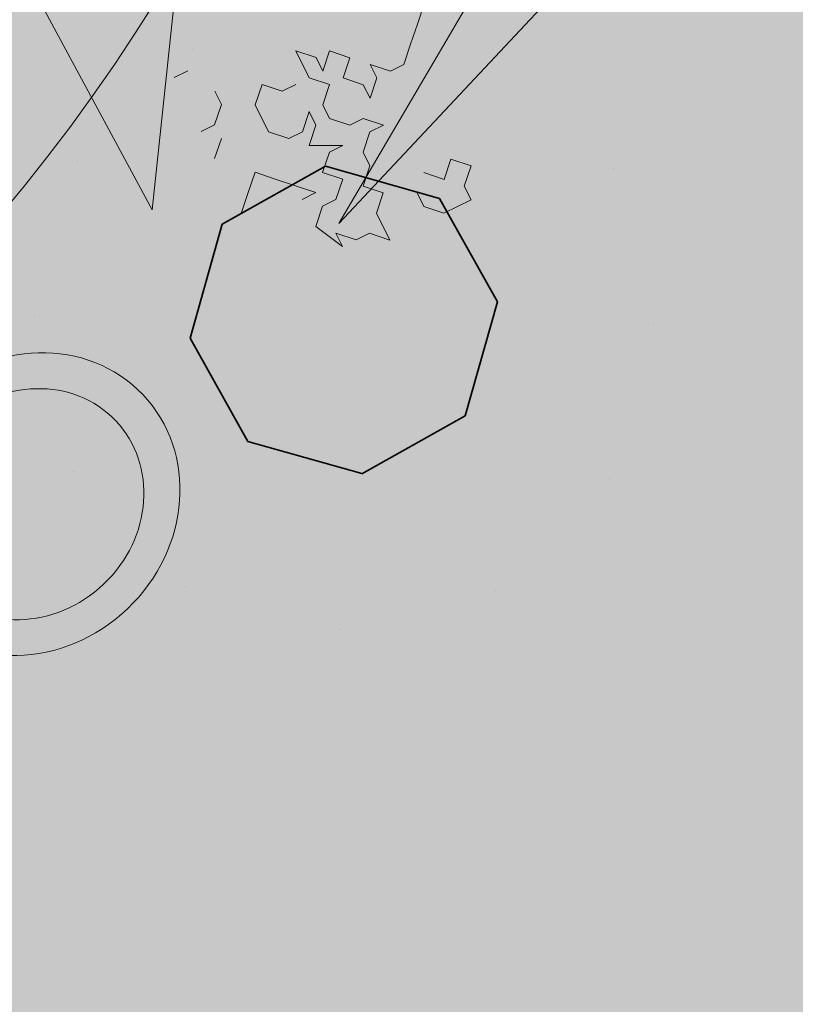
# Model space of a CAD drawing. Units: metres. Extents: x 1405351 to 1405596, y 5222336 to 5222403.
# Drawn here: x 1405392 to 1405393, y 5222378 to 5222380 of the extents above; entities that cross this region are included whole.
import ezdxf

# ---------------------------------------------------------------- set-up
doc = ezdxf.new("R2010")
doc.units = ezdxf.units.M
doc.header["$LTSCALE"] = 2
doc.linetypes.add('CACHE2', pattern=[0.1875, 0.125, -0.0625])
for name, color, linetype, lineweight in [('Compo-arbre', 3, 'Continuous', 9), ('Compo-hachure-enrobés', 7, 'Continuous', 35), ('Compo-réglementaire-bande implantation', 1, 'CACHE2', 9), ('Compo-végétation-hachures-Haie-massifs', 7, 'Continuous', 35)]:
    doc.layers.add(name, color=color, linetype=linetype, lineweight=lineweight)
doc.layers.add('Compo-arbre-ombre', color=7, linetype='Continuous', lineweight=9, transparency=0.8)

# ---------------------------------------------------------------- blocks, each defined once
blk = doc.blocks.new('Arbre 3')
at = {"layer": 'Compo-arbre'}
for color, points in [(84, [(-0.6149, 0.0182), (-1.1332, -0.0138), (-1.2752, -0.0428), (-1.4355, -0.0471), (-1.2574, -0.1836)]), (64, [(-0.4303, -0.2054), (-0.7315, -0.4867), (-1.0715, -0.7356), (-0.5276, -0.5952)])]:
    blk.add_hatch(color=color, dxfattribs=at).paths.add_polyline_path(points)
at = {"layer": 'Compo-arbre-ombre'}
h = blk.add_hatch(color=7, dxfattribs=at)
h.dxf.hatch_style = 1
edge = h.paths.add_edge_path()
edge.add_arc((-0.0996, -0.211), 2.1587, 0, 360)
h = blk.add_hatch(color=7, dxfattribs=at)
h.dxf.hatch_style = 1
edge = h.paths.add_edge_path()
edge.add_ellipse((-0.6525, -0.6052), major_axis=(-2.1947, -1.7863), ratio=0.818556, start_angle=0, end_angle=360)
at = {"layer": 'Compo-arbre', "color": 7}
for points in [[(-0.6149, 0.0182), (-1.1332, -0.0138), (-1.2752, -0.0428), (-1.4355, -0.0471), (-1.2574, -0.1836)], [(-0.4303, -0.2054), (-0.7315, -0.4867), (-1.0715, -0.7356), (-0.5276, -0.5952)]]:
    blk.add_lwpolyline(points, close=True, dxfattribs=at)
for radius in [0.2333, 0.178]:
    blk.add_circle((0, 0), radius, dxfattribs=at)
blk = doc.blocks.new('Arbre 6')
at = {"layer": 'Compo-arbre', "ltscale": 0.03}
h = blk.add_hatch(color=88, dxfattribs=at)
h.set_gradient(color1=(19, 76, 0), color2=(223, 255, 127), rotation=90, name='SPHERICAL')
h.paths.add_polyline_path([(0.9002, 1.6519), (0.3826, 2.4485), (-0.146, 2.6566), (-0.7486, 2.1248), (-0.8707, 1.4384), (-1.6646, 1.896), (-1.6951, 1.7435), (-1.7562, 1.3316), (-1.7157, 0.8319), (-2.1482, 1.008), (-1.9241, 0.401), (-2.3974, -0.133), (-2.6111, -0.1635), (-2.7027, -0.6516), (-2.3669, -1.1093), (-2.3516, -1.5822), (-1.6646, -1.5517), (-1.6188, -2.2687), (-0.6265, -2.1451), (-0.4183, -2.6893), (0.4422, -2.406), (0.8697, -2.4213), (1.8162, -2.1619), (1.6025, -1.7348), (2.1063, -1.1398), (1.8162, -0.7584), (1.5109, -0.4991), (1.6025, -0.3313), (2.0147, -0.3008), (2.4269, 0.0959), (2.2895, 0.5383), (1.9383, 0.5078), (1.9689, 1.2553), (1.5414, 1.4689), (1.404, 1.713), (1.1675, 1.8403)])
at = {"layer": 'Compo-arbre-ombre'}
h = blk.add_hatch(color=256, dxfattribs=at)
h.dxf.hatch_style = 1
edge = h.paths.add_edge_path()
edge.add_ellipse((0.1065, 0.2528), major_axis=(-1.9039, -2.3654), ratio=0.824796, start_angle=0, end_angle=360)
at = {"layer": 'Compo-arbre', "color": 88, "linetype": 'Continuous'}
for p, q in [((1.1577, -2.2616), (1.1295, -2.2616)), ((1.1859, -2.3463), (1.1859, -2.3181)), ((1.3552, -2.3745), (1.3552, -2.3181)), ((1.3552, -2.3181), (1.3835, -2.3463)), ((1.1577, -2.3745), (1.1859, -2.3463)), ((1.2706, -2.3463), (1.2424, -2.3745)), ((1.2988, -2.3745), (1.2706, -2.3463)), ((1.3835, -2.3463), (1.3835, -2.3745)), ((1.3835, -2.3745), (1.4117, -2.3463)), ((1.4117, -2.3463), (1.4399, -2.3745)), ((1.581, -2.3745), (1.6092, -2.3463)), ((1.1295, -2.3745), (1.1577, -2.3745)), ((1.2424, -2.3745), (1.2424, -2.4309)), ((1.327, -2.3745), (1.2988, -2.3745)), ((1.3835, -2.4027), (1.3552, -2.3745)), ((1.4399, -2.3745), (1.4117, -2.4027)), ((1.5528, -2.4027), (1.581, -2.3745)), ((1.1577, -2.4027), (1.1295, -2.4309)), ((1.3552, -2.4309), (1.3835, -2.4027)), ((1.4117, -2.4027), (1.4399, -2.4309)), ((1.4681, -2.4309), (1.4681, -2.4027)), ((1.4681, -2.4027), (1.4964, -2.4309)), ((1.5246, -2.4309), (1.5528, -2.4027)), ((1.2424, -2.4309), (1.2706, -2.4592)), ((1.2988, -2.4592), (1.327, -2.4309)), ((1.327, -2.4309), (1.327, -2.4592)), ((1.3552, -2.4592), (1.3552, -2.4309)), ((1.4399, -2.4309), (1.4399, -2.4592)), ((1.4399, -2.4592), (1.4681, -2.4309)), ((1.4964, -2.4309), (1.5246, -2.4309)), ((1.2706, -2.4592), (1.2988, -2.4592)), ((1.327, -2.4592), (1.2988, -2.4874)), ((1.3835, -2.4874), (1.3552, -2.4592)), ((1.1859, -2.4874), (1.1577, -2.5156)), ((1.2141, -2.5156), (1.1859, -2.4874)), ((1.2988, -2.4874), (1.3552, -2.5156)), ((1.4117, -2.4874), (1.3835, -2.4874)), ((1.4399, -2.5156), (1.4117, -2.4874)), ((1.1577, -2.5156), (1.1295, -2.5438)), ((1.2424, -2.5438), (1.2141, -2.5156)), ((1.327, -2.5156), (1.2988, -2.5438)), ((1.3552, -2.5156), (1.327, -2.5156)), ((1.3835, -2.5438), (1.4117, -2.5156)), ((1.4117, -2.5156), (1.4399, -2.5156)), ((1.2706, -2.5721), (1.2424, -2.5438)), ((1.2988, -2.5438), (1.327, -2.5721)), ((1.3835, -2.5721), (1.3835, -2.5438)), ((1.2424, -2.5721), (1.2706, -2.5721)), ((1.327, -2.5721), (1.2988, -2.6003)), ((1.3552, -2.6003), (1.3835, -2.5721)), ((1.2706, -2.6003), (1.2424, -2.6285)), ((1.2988, -2.6003), (1.2706, -2.6003)), ((1.3835, -2.6285), (1.3552, -2.6003)), ((1.2424, -2.6285), (1.2706, -2.6849)), ((1.3552, -2.6567), (1.3835, -2.6285)), ((1.4964, -2.6567), (1.4681, -2.6285)), ((1.5246, -2.6285), (1.4964, -2.6567)), ((1.5528, -2.6567), (1.5246, -2.6285)), ((1.2706, -2.6849), (1.2706, -2.6567)), ((1.2706, -2.6567), (1.2988, -2.6849)), ((1.3552, -2.7132), (1.3552, -2.6567)), ((1.4399, -2.6567), (1.4399, -2.6849)), ((1.5246, -2.6849), (1.5528, -2.6567)), ((1.2988, -2.6849), (1.327, -2.6849)), ((1.327, -2.6849), (1.3552, -2.7132)), ((1.4399, -2.6849), (1.4681, -2.7132)), ((1.5246, -2.7132), (1.5246, -2.6849)), ((1.4681, -2.7132), (1.5246, -2.7132))]:
    blk.add_line(p, q, dxfattribs=at)
at = {"layer": 'Compo-arbre-ombre'}
blk.add_ellipse((0.1065, 0.2528), major_axis=(-1.9046, -2.3662), ratio=0.825239, dxfattribs=at)

msp = doc.modelspace()

# ---------------------------------------------------------------- hatches: boundary and pattern name
at = {"layer": 'Compo-hachure-enrobés'}
h = msp.add_hatch(dxfattribs=at)
h.set_pattern_fill('ALEA', color=256, scale=0.3, angle=47.2053)
h.set_pattern_definition([(339.4933, (1405657.305, 5222233.867), (2.778117, 2.289555), [0, -2.25]), (94.4933, (1405656.7858, 5222233.8897), (-2.967094, -2.038714), [0, -3.75]), (180.4933, (1405656.7858, 5222233.8897), (1.826774, -3.10208), [0, -3]), (207.4933, (1405657.0257, 5222233.4288), (3.035982, -1.934635), [0, -3]), (101.4933, (1405655.9743, 5222233.1745), (-2.69652, -2.385116), [0, -3]), (313.4933, (1405655.9743, 5222233.1745), (3.50063, 0.839992), [0, -3]), (79.4933, (1405658.0508, 5222233.0836), (-3.39365, -1.201306), [0, -3.75]), (327.4933, (1405657.0913, 5222234.9273), (3.193434, 1.66192), [0, -3]), (202.4933, (1405657.0913, 5222234.9273), (2.855815, -2.191876), [0, -3]), (141.4933, (1405656.812, 5222234.489), (-3.349658, -1.31901), [0, -1.5]), (275.4933, (1405657.5316, 5222233.1063), (3.275685, -1.49328), [0, -1.86])])
h.paths.add_polyline_path([(1405388.0711, 5222349.7217, 0.030325), (1405385.6834, 5222344.1526), (1405385.4849, 5222343.5994), (1405382.19, 5222344.78), (1405382.5292, 5222345.7254, -0.030384), (1405384.9222, 5222351.305, -0.028707), (1405387.7891, 5222356.2739), (1405395.5042, 5222368.0316, -0.253902), (1405392.8715, 5222376.2049, -0.050254), (1405393.3807, 5222377.9362, 0.010605), (1405393.4413, 5222378.0946), (1405394.6364, 5222381.4294), (1405389.4109, 5222383.3019), (1405384.704, 5222384.9887), (1405383.0173, 5222380.2818), (1405382.2642, 5222380.5517), (1405379.9107, 5222381.3951), (1405379.7421, 5222380.9244), (1405374.0938, 5222382.9485), (1405375.7805, 5222387.6554), (1405375.9492, 5222388.1261), (1405367.8189, 5222391.0396), (1405370.4719, 5222398.4444), (1405371.2831, 5222398.8275), (1405371.8561, 5222400.4264), (1405377.5045, 5222398.4027), (1405376.9314, 5222396.8034), (1405379.023, 5222393.9304), (1405378.4611, 5222392.4041), (1405405.9497, 5222382.579), (1405399.9116, 5222365.7264, -0.042152), (1405398.4584, 5222366.154), (1405390.9433, 5222354.7011, 0.028766)])
at = {"layer": 'Compo-réglementaire-bande implantation'}
h = msp.add_hatch(dxfattribs=at)
h.set_pattern_fill('ANSI32', color=256, scale=0.09)
h.set_pattern_definition([(25.28799474, (0, 0), (-0.36619012839, 0.77510151101), []), (25.28799474, (0.3804, -0.1363), (-0.36619012839, 0.77510151101), [])])
h.paths.add_polyline_path([(1405391.98, 5222376.5388), (1405379.742, 5222380.9244), (1405379.6747, 5222380.7365), (1405379.6747, 5222380.7365), (1405379.7421, 5222380.9244), (1405374.0938, 5222382.9485), (1405372.407, 5222378.2416), (1405390.2932, 5222371.8319)])
h.paths.add_polyline_path([(1405380.3594, 5222379.691), (1405379.9432, 5222379.8402)], flags=16)
edge = h.paths.add_edge_path(flags=16)
edge.add_arc((1405379.199, 5222380.4688), 0.0791, 0, 360)
h.paths.add_polyline_path([(1405376.5573, 5222381.1523), (1405375.7826, 5222380.25), (1405375.7571, 5222381.439)], flags=16)
h.paths.add_polyline_path([(1405390.4226, 5222373.7314), (1405390.8209, 5222374.843), (1405390.1884, 5222375.0697), (1405389.7901, 5222373.9581)], flags=16)
h.paths.add_polyline_path([(1405381.958, 5222379.3231), (1405383.6031, 5222378.7336), (1405383.8304, 5222379.3681), (1405382.1854, 5222379.9576)], flags=16)
h.paths.add_polyline_path([(1405376.1253, 5222381.586), (1405376.2762, 5222382.0099)], flags=16)
at = {"layer": 'Compo-végétation-hachures-Haie-massifs'}
h = msp.add_hatch(dxfattribs=at)
h.set_pattern_fill('BOIS', color=256, scale=0.5, angle=209.2361)
h.set_pattern_definition([(209.236, (1405379.7127, 5222345.0282), (0.97682, -1.74523), [0.19134, -1.80866]), (209.236, (1405379.9383, 5222344.6251), (0.97682, -1.74523), [0.19134, -1.80866]), (299.236, (1405379.8969, 5222344.9762), (1.74523, 0.97682), [0.19134, -1.80866]), (299.236, (1405379.4938, 5222344.7506), (1.74523, 0.97682), [0.19134, -1.80866]), (254.236, (1405379.5458, 5222344.9348), (1.74523, 0.97682), [0.19134, -2.637085]), (254.236, (1405379.9903, 5222344.8093), (1.74523, 0.97682), [0.19134, -2.637085]), (164.236, (1405379.8969, 5222344.9762), (-1.74523, -0.97682), [0.19134, -2.637085]), (164.236, (1405379.7714, 5222344.5317), (-1.74523, -0.97682), [0.19134, -2.637085]), (209.236, (1405379.3057, 5222344.5358), (0.97682, -1.74523), [0, -2]), (209.236, (1405380.1784, 5222345.0242), (0.97682, -1.74523), [0, -2]), (209.236, (1405379.9863, 5222344.3437), (0.97682, -1.74523), [0, -2]), (209.236, (1405379.4978, 5222345.2163), (0.97682, -1.74523), [0, -2]), (209.236, (1405380.242, 5222344.7733), (0.97682, -1.74523), [0, -2]), (209.236, (1405379.9978, 5222345.2096), (0.97682, -1.74523), [0, -2]), (209.236, (1405379.4863, 5222344.3503), (0.97682, -1.74523), [0, -2]), (209.236, (1405379.242, 5222344.7866), (0.97682, -1.74523), [0, -2]), (209.236, (1405380.1717, 5222344.5242), (0.97682, -1.74523), [0, -2]), (209.236, (1405379.7487, 5222345.28), (0.97682, -1.74523), [0, -2]), (209.236, (1405379.7354, 5222344.28), (0.97682, -1.74523), [0, -2]), (209.236, (1405379.3124, 5222345.0357), (0.97682, -1.74523), [0, -2])])
edge = h.paths.add_edge_path()
edge.add_line((1405380.7779, 5222345.2859), (1405382.19, 5222344.78))
edge.add_line((1405382.19, 5222344.78), (1405382.5292, 5222345.7254))
edge.add_arc((1405429.5929, 5222328.8432), 50, 153.30532, 160.26663, ccw=False)
edge.add_line((1405384.9222, 5222351.305), (1405388.4515, 5222363.8174))
edge.add_line((1405388.4515, 5222363.8174), (1405391.4795, 5222371.473))
edge.add_line((1405391.4795, 5222371.473), (1405392.8715, 5222376.2049))
edge.add_arc((1405401.7168, 5222374.5435), 9, 157.85398, 169.36164, ccw=False)
edge.add_arc((1405389.6758, 5222379.444), 4, 337.854, 340.2844)
edge.add_line((1405393.4413, 5222378.0946), (1405394.6364, 5222381.4294))
edge.add_line((1405394.6364, 5222381.4294), (1405389.4109, 5222383.3019))
edge.add_line((1405389.4109, 5222383.3019), (1405387.7242, 5222378.5951))
edge.add_line((1405387.7242, 5222378.5951), (1405384.6176, 5222379.7083))
edge.add_line((1405384.6176, 5222379.7083), (1405382.2642, 5222380.5517))
edge.add_line((1405382.2642, 5222380.5517), (1405379.9107, 5222381.3951))
edge.add_line((1405379.9107, 5222381.3951), (1405379.7421, 5222380.9244))
edge.add_line((1405379.7421, 5222380.9244), (1405391.98, 5222376.5388))
edge.add_line((1405391.98, 5222376.5388), (1405383.1212, 5222351.8183))
edge.add_line((1405383.1212, 5222351.8183), (1405380.7779, 5222345.2859))

# ---------------------------------------------------------------- block references
at = {"layer": 'Compo-arbre', "xscale": 0.864, "yscale": 0.864, "zscale": 1.632, "rotation": 26.42043595307887}
msp.add_blockref('Arbre 6', (1405390.4376, 5222381.1069), dxfattribs=at)
at = {"layer": 'Compo-arbre', "xscale": 1.1, "zscale": 1.7, "rotation": 223.6356394301101}
msp.add_blockref('Arbre 3', (1405391.9445, 5222379.1019), dxfattribs=at)

doc.saveas('drawing.dxf')
